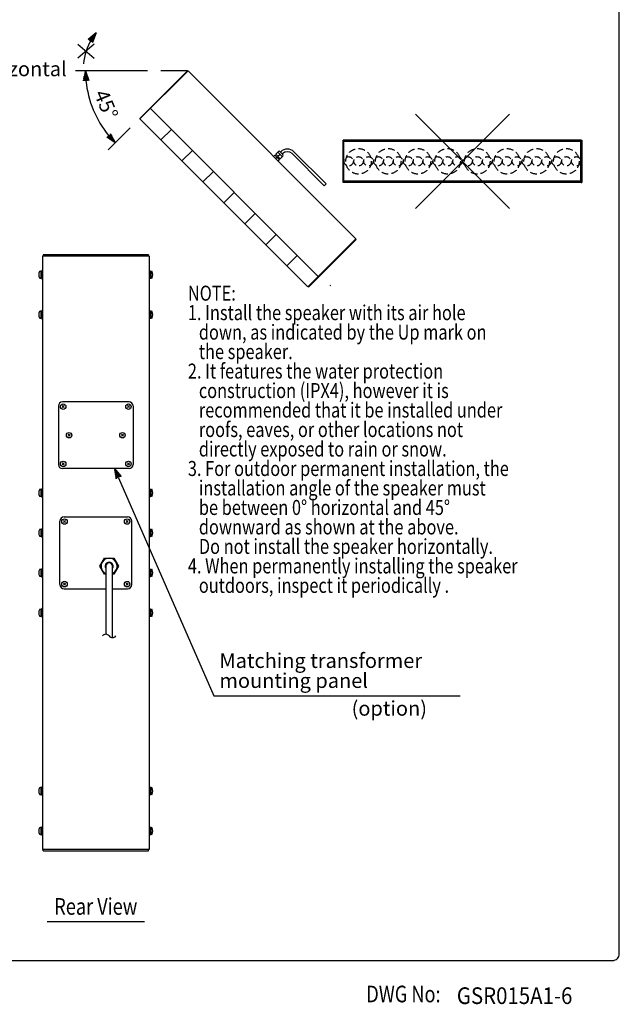
# Model space of a CAD drawing. Extents: x 0 to 1800, y 4 to 2765.
# Drawn here: x 900 to 1800, y 17 to 1495 of the extents above; entities that cross this region are included whole.
import ezdxf
from ezdxf.enums import TextEntityAlignment as Align

# ---------------------------------------------------------------- set-up
doc = ezdxf.new("R2010")
doc.units = 0
doc.header["$LTSCALE"] = 80
doc.header["$MEASUREMENT"] = 0
doc.linetypes.add('CENTER', pattern=[2, 1.25, -0.25, 0.25, -0.25])
doc.linetypes.add('HIDDEN', pattern=[0.375, 0.25, -0.125])
doc.layers.get('0').update_dxf_attribs({"linetype": 'CONTINUOUS'})
doc.layers.get('DEFPOINTS').update_dxf_attribs({"linetype": 'CONTINUOUS'})
for name, color, linetype in [('1', 3, 'CONTINUOUS'), ('CENTER', 1, 'CENTER'), ('GAWA', 2, 'CONTINUOUS'), ('SCALE', 4, 'CONTINUOUS'), ('SILK', 5, 'CONTINUOUS')]:
    doc.layers.add(name, color=color, linetype=linetype)
doc.styles.add('CMP-SET', font='COMPLEX.shx')
doc.styles.get("Standard").update_dxf_attribs({"font": 'SIMPLEX.shx'})
doc.styles.add('UT7', font='TOAFONT', dxfattribs={"width": 0.8})
doc.dimstyles.get("Standard").update_dxf_attribs({"dimtxt": 0.18, "dimasz": 0.18, "dimexe": 0.18, "dimexo": 0.0625, "dimgap": 0.09, "dimtad": 0, "dimtih": 1, "dimtoh": 1, "dimdec": 4, "dimzin": 0, "dimdsep": 46, "dimtxsty": 'Standard', "dimcen": 0.09, "dimadec": 0, "dimazin": 0, "dimtfac": 1, "dimtdec": 4, "dimtofl": 0, "dimtmove": 0, "dimatfit": 3, "dimfxl": 0, "dimtolj": 1, "dimtzin": 0, "dimarcsym": 0})

# ---------------------------------------------------------------- blocks, each defined once
blk = doc.blocks.new('YAZ1', base_point=(184, 133))
for p, q in [((184, 133), (183, 133.268)), ((184, 133), (183, 132.732)), ((183, 133), (184, 133))]:
    blk.add_line(p, q)
blk = doc.blocks.new('YAZ3')
for p, q in [((-0.999, 0.247), (-0.922, 0.247)), ((-0.999, 0.197), (-0.735, 0.197)), ((-0.999, 0.147), (-0.549, 0.147)), ((-0.999, 0.097), (-0.362, 0.097)), ((-0.999, 0.047), (-0.176, 0.047)), ((-0.999, -0.053), (-0.198, -0.053)), ((-0.999, -0.103), (-0.384, -0.103)), ((-0.999, -0.153), (-0.571, -0.153)), ((-0.999, -0.203), (-0.757, -0.203)), ((-0.999, -0.253), (-0.944, -0.253))]:
    blk.add_line(p, q)
blk.add_solid([(0, 0), (-1, 0.268), (-1, -0.268)])
blk.add_blockref('YAZ1', (0, 0))
blk = doc.blocks.new('*D19')
at = {"layer": 'DEFPOINTS', "color": 0}
for p in [(1111.8, 1418.2), (1151.8, 1418.2), (1151.8, 1418.2), (1004, 1378.6), (1080.1, 1346.5)]:
    blk.add_point(p, dxfattribs=at)
at = {"layer": 'SCALE', "color": 0, "lineweight": -2}
for p, q in [((1091.8, 1418.2), (983.8, 1418.2)), ((1066, 1332.3), (1033, 1299.3))]:
    blk.add_line(p, q, dxfattribs=at)
blk.add_arc((1151.8, 1418.2), 153.1, 185.6163, 219.3837, dxfattribs=at)
at = {"layer": 'SCALE', "color": 0, "lineweight": -2, "xscale": 15, "yscale": 15, "zscale": 15}
for p, rotation in [((998.8, 1418.2), 92.80816900943792), ((1043.6, 1309.9), 312.1918309905619)]:
    blk.add_blockref('YAZ3', p, dxfattribs=dict(at, rotation=rotation))
at = {"layer": 'SCALE', "color": 0, "insert": (1029.8, 1367.6), "char_height": 22, "attachment_point": 5, "rotation": 292.5}
blk.add_mtext('\\A1;45%%D', dxfattribs=at)

msp = doc.modelspace()

# ---------------------------------------------------------------- linework, layer by layer
at = {"linetype": 'Continuous'}
for p, q in [((1151.8402, 1418.1895), (1080.1396, 1346.4889)), ((1152.6888, 1417.9067), (1080.5639, 1345.7818)), ((1152.4059, 1417.6238), (1151.8402, 1418.1895)), ((1404.7582, 1165.8373), (1152.6888, 1417.9067)), ((1096.1202, 1361.3381), (1348.1896, 1109.2687)), ((1080.1396, 1346.4889), (1080.7053, 1345.9232)), ((1080.5639, 1345.7818), (1332.6333, 1093.7124)), ((1386.3371, 1313.8023), (1385.5371, 1313.8023)), ((1385.5371, 1250.6023), (1385.5371, 1313.8023)), ((1742.8171, 1314.2023), (1386.3371, 1314.2023)), ((1386.3371, 1250.2023), (1386.3371, 1314.2023)), ((1742.8171, 1311.8023), (1386.3371, 1311.8023)), ((1386.7371, 1252.6023), (1386.7371, 1311.8023)), ((1742.4171, 1252.6023), (1742.4171, 1311.8023)), ((1742.8171, 1314.2023), (1742.8171, 1250.2023)), ((1742.8171, 1313.8023), (1743.6171, 1313.8023)), ((1743.6171, 1313.8023), (1743.6171, 1250.6023)), ((1282.8813, 1291.5043), (1280.9862, 1289.6092)), ((1289.6695, 1284.716), (1282.8813, 1291.5043)), ((1284.7763, 1292.3811), (1283.3904, 1290.9952)), ((1288.227, 1296.85), (1284.2672, 1292.8902)), ((1291.0554, 1286.102), (1284.2672, 1292.8902)), ((1286.2754, 1288.1102), (1284.3803, 1286.2151)), ((1294.1667, 1289.2132), (1287.3785, 1296.0015)), ((1290.7726, 1292.6074), (1287.6613, 1289.4961)), ((1289.1604, 1285.2252), (1290.5463, 1286.6111)), ((1290.4897, 1296.85), (1295.0152, 1292.3245)), ((1291.0554, 1286.102), (1295.0152, 1290.0618)), ((1291.9039, 1296.5672), (1291.3383, 1296.0015)), ((1294.1667, 1293.173), (1294.7324, 1293.7387)), ((1308.8745, 1293.7387), (1356.9578, 1245.6555)), ((1359.7862, 1248.4839), (1311.7029, 1296.5672)), ((1289.6695, 1284.716), (1287.7744, 1282.821)), ((1359.7862, 1248.4839), (1356.9578, 1245.6555)), ((1386.3371, 1250.6023), (1385.5371, 1250.6023)), ((1742.8171, 1252.6023), (1386.3371, 1252.6023)), ((1742.8171, 1250.2023), (1386.3371, 1250.2023)), ((1742.8171, 1250.6023), (1743.6171, 1250.6023)), ((1404.7582, 1165.8373), (1332.6333, 1093.7124)), ((1405.041, 1164.9887), (1333.3404, 1093.2881)), ((1404.4753, 1165.5544), (1405.041, 1164.9887)), ((934.2196, 1139.9449), (934.2196, 248.7449)), ((1094.2196, 1139.9449), (934.2196, 1139.9449)), ((1093.2196, 1141.9449), (935.2196, 1141.9449)), ((935.2196, 1141.9449), (935.2196, 1139.9449)), ((1093.2196, 1141.9449), (1093.2196, 1139.9449)), ((1094.2196, 1139.9449), (1094.2196, 248.7449)), ((1366.8088, 1095.3788), (1366.2432, 1095.9445)), ((1064.2196, 920.9449), (964.2196, 920.9449)), ((958.2196, 914.9449), (958.2196, 826.9449)), ((1070.2196, 914.9449), (1070.2196, 826.9449)), ((1064.2196, 820.9449), (964.2196, 820.9449)), ((960.2196, 646.8449), (960.2196, 741.8449)), ((966.7196, 748.3449), (1061.7196, 748.3449)), ((1068.2196, 646.8449), (1068.2196, 741.8449)), ((1020.3632, 674.3449), (1027.2914, 686.3449)), ((1027.2914, 686.3449), (1041.1478, 686.3449)), ((1041.1478, 686.3449), (1048.076, 674.3449)), ((1027.2914, 662.3449), (1020.3632, 674.3449)), ((1029.2196, 674.3449), (1029.2196, 572.0541)), ((1039.2196, 567.0541), (1039.2196, 674.3449)), ((1048.076, 674.3449), (1041.1478, 662.3449)), ((1029.2196, 662.3449), (1027.2914, 662.3449)), ((1041.1478, 662.3449), (1039.2196, 662.3449)), ((966.7196, 640.3449), (1029.2196, 640.3449)), ((1039.2196, 640.3449), (1061.7196, 640.3449)), ((1094.2196, 248.7449), (934.2196, 248.7449)), ((935.2196, 246.7449), (935.2196, 248.7449)), ((935.2196, 246.7449), (1093.2196, 246.7449)), ((1093.2196, 246.7449), (1093.2196, 248.7449))]:
    msp.add_line(p, q, dxfattribs=at)
for centre, radius, start, end in [((1289.3584, 1295.7186), 1.6, 45, 135), ((1301.8034, 1286.6677), 14, 45, 135), ((1301.8034, 1286.6677), 10, 45, 135), ((1293.8838, 1291.1931), 1.6, 315, 45), ((964.2196, 914.9449), 6, 90, 180), ((1064.2196, 914.9449), 6, 0, 90), ((964.2196, 826.9449), 6, 180, 270), ((1064.2196, 826.9449), 6, 270, 0), ((966.7196, 741.8449), 6.5, 90, 180), ((1061.7196, 741.8449), 6.5, 0, 90), ((1034.2196, 674.3449), 12, 294.6243184, 245.3756816), ((1034.2196, 674.3449), 6, 326.4426902, 213.5573098), ((1034.2196, 674.3449), 5, 0, 180), ((966.7196, 646.8449), 6.5, 180, 270), ((1061.7196, 646.8449), 6.5, 270, 0)]:
    msp.add_arc(centre, radius, start, end, dxfattribs=at)
at = {"layer": '1'}
msp.add_line((941.2196, 140.9809), (1087.2196, 140.9809), dxfattribs=at)
for centre, start, end in [((1029.2196, 565.8041), 36.8698976, 143.1301024), ((1039.2196, 573.3041), 216.8698976, 323.1301024)]:
    msp.add_arc(centre, 6.25, start, end, dxfattribs=at)
at = {"layer": 'CENTER', "ltscale": 0.5}
msp.add_line((1151.8402, 1418.1895), (1111.8402, 1418.1895), dxfattribs=at)
at = {"layer": 'GAWA', "ltscale": 0.5}
for p, q in [((1011.8818, 1457.9003), (987.3684, 1437.3311)), ((987.3684, 1457.9003), (1011.8818, 1437.3311))]:
    msp.add_line(p, q, dxfattribs=at)
at = {"layer": 'GAWA'}
for p, q in [((1493.8664, 1352.913), (1635.2878, 1211.4916)), ((1635.2878, 1352.913), (1493.8664, 1211.4916))]:
    msp.add_line(p, q, dxfattribs=at)
msp.add_lwpolyline([(0, 92.3398, 0.414214), (10, 82.3398), (1790, 82.3398, 0.414214), (1800, 92.3398), (1800, 2740, 0.414214), (1790, 2750), (10, 2750, 0.414214), (0, 2740)], format="xyb", close=True, dxfattribs=at)
at = {"layer": 'SCALE'}
msp.add_line((1191.4081, 479.8785), (1561.185, 479.8785), dxfattribs=at)
msp.add_lwpolyline([(1048.4423, 807.1963), (1191.4081, 479.8785)], dxfattribs=at)
msp.add_arc((1076.0133, 1423.2114), 80.1917, 148.3643261, 176.2006497, dxfattribs=at)
at = {"layer": 'SILK'}
for p, q in [((1112.0725, 1314.2731), (1127.6289, 1329.8295)), ((1430.8971, 1311.8023), (1430.8971, 1314.2023)), ((1475.4571, 1311.8023), (1475.4571, 1314.2023)), ((1520.0171, 1311.8023), (1520.0171, 1314.2023)), ((1564.5771, 1311.8023), (1564.5771, 1314.2023)), ((1609.1371, 1311.8023), (1609.1371, 1314.2023)), ((1653.6971, 1311.8023), (1653.6971, 1314.2023)), ((1698.2571, 1311.8023), (1698.2571, 1314.2023)), ((1143.5812, 1282.7644), (1159.1376, 1298.3208)), ((1175.0899, 1251.2558), (1190.6462, 1266.8121)), ((1430.8971, 1250.2023), (1430.8971, 1252.6023)), ((1475.4571, 1250.2023), (1475.4571, 1252.6023)), ((1520.0171, 1250.2023), (1520.0171, 1252.6023)), ((1564.5771, 1250.2023), (1564.5771, 1252.6023)), ((1609.1371, 1250.2023), (1609.1371, 1252.6023)), ((1653.6971, 1250.2023), (1653.6971, 1252.6023)), ((1698.2571, 1250.2023), (1698.2571, 1252.6023)), ((1206.5986, 1219.7471), (1222.1549, 1235.3034)), ((1238.1073, 1188.2384), (1253.6636, 1203.7947)), ((1269.6159, 1156.7297), (1285.1723, 1172.2861)), ((1301.1246, 1125.221), (1316.681, 1140.7774))]:
    msp.add_line(p, q, dxfattribs=at)
at = {"layer": 'SILK', "linetype": 'Continuous'}
for p, q in [((931.276, 1117.0474), (930.0243, 1116.9379)), ((933.1402, 1118.1949), (931.8196, 1114.9449)), ((931.8196, 1116.5493), (931.8196, 1107.3406)), ((931.8196, 1108.9449), (933.1402, 1105.6949)), ((934.2196, 1118.1949), (933.1402, 1118.1949)), ((933.1402, 1118.1949), (933.1402, 1105.6949)), ((1094.2196, 1118.1949), (1095.299, 1118.1949)), ((1095.299, 1118.1949), (1095.299, 1105.6949)), ((1095.299, 1118.1949), (1096.6196, 1114.9449)), ((1096.6196, 1108.9449), (1095.299, 1105.6949)), ((1096.6196, 1116.5493), (1096.6196, 1107.3406)), ((1097.1631, 1117.0474), (1098.4148, 1116.9379)), ((930.0243, 1106.952), (931.276, 1106.8425)), ((933.1402, 1105.6949), (934.2196, 1105.6949)), ((1095.299, 1105.6949), (1094.2196, 1105.6949)), ((1098.4148, 1106.952), (1097.1631, 1106.8425)), ((931.276, 1057.0474), (930.0243, 1056.9379)), ((933.1402, 1058.1949), (931.8196, 1054.9449)), ((931.8196, 1056.5493), (931.8196, 1047.3406)), ((933.1402, 1058.1949), (933.1402, 1045.6949)), ((934.2196, 1058.1949), (933.1402, 1058.1949)), ((1094.2196, 1058.1949), (1095.299, 1058.1949)), ((1095.299, 1058.1949), (1096.6196, 1054.9449)), ((1095.299, 1058.1949), (1095.299, 1045.6949)), ((1096.6196, 1056.5493), (1096.6196, 1047.3406)), ((1097.1631, 1057.0474), (1098.4148, 1056.9379)), ((930.0243, 1046.952), (931.276, 1046.8425)), ((931.8196, 1048.9449), (933.1402, 1045.6949)), ((933.1402, 1045.6949), (934.2196, 1045.6949)), ((1095.299, 1045.6949), (1094.2196, 1045.6949)), ((1096.6196, 1048.9449), (1095.299, 1045.6949)), ((1098.4148, 1046.952), (1097.1631, 1046.8425)), ((966.7502, 915.4548), (963.6889, 912.4351)), ((963.7097, 915.4755), (966.7294, 912.4143)), ((1064.7502, 915.4548), (1061.6889, 912.4351)), ((1061.7097, 915.4755), (1064.7294, 912.4143)), ((975.7502, 872.4548), (972.6889, 869.4351)), ((972.7097, 872.4755), (975.7294, 869.4143)), ((1055.7502, 872.4548), (1052.6889, 869.4351)), ((1052.7097, 872.4755), (1055.7294, 869.4143)), ((966.7502, 829.4548), (963.6889, 826.4351)), ((963.7097, 829.4755), (966.7294, 826.4143)), ((1064.7502, 829.4548), (1061.6889, 826.4351)), ((1061.7097, 829.4755), (1064.7294, 826.4143)), ((931.276, 789.4474), (930.0243, 789.3379)), ((933.1402, 790.5949), (931.8196, 787.3449)), ((931.8196, 788.9493), (931.8196, 779.7406)), ((933.1402, 790.5949), (933.1402, 778.0949)), ((934.2196, 790.5949), (933.1402, 790.5949)), ((1094.2196, 790.5949), (1095.299, 790.5949)), ((1095.299, 790.5949), (1096.6196, 787.3449)), ((1095.299, 790.5949), (1095.299, 778.0949)), ((1096.6196, 788.9493), (1096.6196, 779.7406)), ((1097.1631, 789.4474), (1098.4148, 789.3379)), ((930.0243, 779.352), (931.276, 779.2425)), ((931.8196, 781.3449), (933.1402, 778.0949)), ((933.1402, 778.0949), (934.2196, 778.0949)), ((1095.299, 778.0949), (1094.2196, 778.0949)), ((1096.6196, 781.3449), (1095.299, 778.0949)), ((1098.4148, 779.352), (1097.1631, 779.2425)), ((968.7502, 742.8548), (965.6889, 739.8351)), ((965.7097, 742.8755), (968.7294, 739.8143)), ((1062.7502, 742.8548), (1059.6889, 739.8351)), ((1059.7097, 742.8755), (1062.7294, 739.8143)), ((931.276, 729.4474), (930.0243, 729.3379)), ((933.1402, 730.5949), (931.8196, 727.3449)), ((931.8196, 728.9493), (931.8196, 719.7406)), ((933.1402, 730.5949), (933.1402, 718.0949)), ((934.2196, 730.5949), (933.1402, 730.5949)), ((1094.2196, 730.5949), (1095.299, 730.5949)), ((1095.299, 730.5949), (1096.6196, 727.3449)), ((1095.299, 730.5949), (1095.299, 718.0949)), ((1096.6196, 728.9493), (1096.6196, 719.7406)), ((1097.1631, 729.4474), (1098.4148, 729.3379)), ((930.0243, 719.352), (931.276, 719.2425)), ((931.8196, 721.3449), (933.1402, 718.0949)), ((933.1402, 718.0949), (934.2196, 718.0949)), ((1095.299, 718.0949), (1094.2196, 718.0949)), ((1096.6196, 721.3449), (1095.299, 718.0949)), ((1098.4148, 719.352), (1097.1631, 719.2425)), ((931.276, 669.4474), (930.0243, 669.3379)), ((933.1402, 670.5949), (931.8196, 667.3449)), ((931.8196, 668.9493), (931.8196, 659.7406)), ((933.1402, 670.5949), (933.1402, 658.0949)), ((934.2196, 670.5949), (933.1402, 670.5949)), ((1094.2196, 670.5949), (1095.299, 670.5949)), ((1095.299, 670.5949), (1096.6196, 667.3449)), ((1095.299, 670.5949), (1095.299, 658.0949)), ((1096.6196, 668.9493), (1096.6196, 659.7406)), ((1097.1631, 669.4474), (1098.4148, 669.3379)), ((930.0243, 659.352), (931.276, 659.2425)), ((931.8196, 661.3449), (933.1402, 658.0949)), ((933.1402, 658.0949), (934.2196, 658.0949)), ((1095.299, 658.0949), (1094.2196, 658.0949)), ((1096.6196, 661.3449), (1095.299, 658.0949)), ((1098.4148, 659.352), (1097.1631, 659.2425)), ((968.7502, 648.8548), (965.6889, 645.8351)), ((965.7097, 648.8755), (968.7294, 645.8143)), ((1062.7502, 648.8548), (1059.6889, 645.8351)), ((1059.7097, 648.8755), (1062.7294, 645.8143)), ((931.276, 609.4474), (930.0243, 609.3379)), ((933.1402, 610.5949), (931.8196, 607.3449)), ((931.8196, 608.9493), (931.8196, 599.7406)), ((933.1402, 610.5949), (933.1402, 598.0949)), ((934.2196, 610.5949), (933.1402, 610.5949)), ((1094.2196, 610.5949), (1095.299, 610.5949)), ((1095.299, 610.5949), (1096.6196, 607.3449)), ((1095.299, 610.5949), (1095.299, 598.0949)), ((1096.6196, 608.9493), (1096.6196, 599.7406)), ((1097.1631, 609.4474), (1098.4148, 609.3379)), ((930.0243, 599.352), (931.276, 599.2425)), ((931.8196, 601.3449), (933.1402, 598.0949)), ((933.1402, 598.0949), (934.2196, 598.0949)), ((1095.299, 598.0949), (1094.2196, 598.0949)), ((1096.6196, 601.3449), (1095.299, 598.0949)), ((1098.4148, 599.352), (1097.1631, 599.2425)), ((931.276, 341.8474), (930.0243, 341.7379)), ((933.1402, 342.9949), (931.8196, 339.7449)), ((931.8196, 341.3493), (931.8196, 332.1406)), ((933.1402, 342.9949), (933.1402, 330.4949)), ((934.2196, 342.9949), (933.1402, 342.9949)), ((1094.2196, 342.9949), (1095.299, 342.9949)), ((1095.299, 342.9949), (1096.6196, 339.7449)), ((1095.299, 342.9949), (1095.299, 330.4949)), ((1096.6196, 341.3493), (1096.6196, 332.1406)), ((1097.1631, 341.8474), (1098.4148, 341.7379)), ((930.0243, 331.752), (931.276, 331.6425)), ((931.8196, 333.7449), (933.1402, 330.4949)), ((933.1402, 330.4949), (934.2196, 330.4949)), ((1095.299, 330.4949), (1094.2196, 330.4949)), ((1096.6196, 333.7449), (1095.299, 330.4949)), ((1098.4148, 331.752), (1097.1631, 331.6425)), ((931.276, 281.8474), (930.0243, 281.7379)), ((933.1402, 282.9949), (931.8196, 279.7449)), ((931.8196, 281.3493), (931.8196, 272.1406)), ((933.1402, 282.9949), (933.1402, 270.4949)), ((934.2196, 282.9949), (933.1402, 282.9949)), ((1094.2196, 282.9949), (1095.299, 282.9949)), ((1095.299, 282.9949), (1096.6196, 279.7449)), ((1095.299, 282.9949), (1095.299, 270.4949)), ((1096.6196, 281.3493), (1096.6196, 272.1406)), ((1097.1631, 281.8474), (1098.4148, 281.7379)), ((930.0243, 271.752), (931.276, 271.6425)), ((931.8196, 273.7449), (933.1402, 270.4949)), ((933.1402, 270.4949), (934.2196, 270.4949)), ((1095.299, 270.4949), (1094.2196, 270.4949)), ((1096.6196, 273.7449), (1095.299, 270.4949)), ((1098.4148, 271.752), (1097.1631, 271.6425))]:
    msp.add_line(p, q, dxfattribs=at)
at = {"layer": 'SILK', "linetype": 'HIDDEN', "ltscale": 0.5}
for centre, radius in [((1408.6171, 1282.2023), 19.16), ((1453.1771, 1282.2023), 19.16), ((1497.7371, 1282.2023), 19.16), ((1542.2971, 1282.2023), 19.16), ((1586.8571, 1282.2023), 19.16), ((1631.4171, 1282.2023), 19.16), ((1675.9771, 1282.2023), 19.16), ((1720.5371, 1282.2023), 19.16), ((1393.8171, 1282.2023), 7), ((1408.6171, 1282.2023), 7), ((1423.4171, 1282.2023), 7), ((1438.3771, 1282.2023), 7), ((1453.1771, 1282.2023), 7), ((1467.9771, 1282.2023), 7), ((1482.9371, 1282.2023), 7), ((1497.7371, 1282.2023), 7), ((1512.5371, 1282.2023), 7), ((1527.4971, 1282.2023), 7), ((1542.2971, 1282.2023), 7), ((1557.0971, 1282.2023), 7), ((1572.0571, 1282.2023), 7), ((1586.8571, 1282.2023), 7), ((1601.6571, 1282.2023), 7), ((1616.6171, 1282.2023), 7), ((1631.4171, 1282.2023), 7), ((1646.2171, 1282.2023), 7), ((1661.1771, 1282.2023), 7), ((1675.9771, 1282.2023), 7), ((1690.7771, 1282.2023), 7), ((1705.7371, 1282.2023), 7), ((1720.5371, 1282.2023), 7), ((1735.3371, 1282.2023), 7)]:
    msp.add_circle(centre, radius, dxfattribs=at)
at = {"layer": 'SILK', "linetype": 'Continuous'}
for centre in [(965.2196, 913.9449), (1063.2196, 913.9449), (974.2196, 870.9449), (1054.2196, 870.9449), (965.2196, 827.9449), (1063.2196, 827.9449), (967.2196, 741.3449), (1061.2196, 741.3449), (967.2196, 647.3449), (1061.2196, 647.3449)]:
    msp.add_circle(centre, 4.1043, dxfattribs=at)
for centre, radius, start, end in [((942.1844, 1111.9449), 13.4233, 159.6086454, 200.3913546), ((930.0679, 1116.4398), 0.5, 95, 158.6239431), ((931.3196, 1116.5493), 0.5, 0, 95), ((1097.1196, 1116.5493), 0.5, 85, 180), ((1098.3712, 1116.4398), 0.5, 21.3760569, 85), ((1086.2547, 1111.9449), 13.4233, 339.6086454, 20.3913546), ((930.0679, 1107.4501), 0.5, 201.3760569, 265), ((931.3196, 1107.3406), 0.5, 265, 0), ((1097.1196, 1107.3406), 0.5, 180, 275), ((1098.3712, 1107.4501), 0.5, 275, 338.6239431), ((942.1844, 1051.9449), 13.4233, 159.6086454, 200.3913546), ((930.0679, 1056.4398), 0.5, 95, 158.6239431), ((931.3196, 1056.5493), 0.5, 0, 95), ((1097.1196, 1056.5493), 0.5, 85, 180), ((1098.3712, 1056.4398), 0.5, 21.3760569, 85), ((1086.2547, 1051.9449), 13.4233, 339.6086454, 20.3913546), ((930.0679, 1047.4501), 0.5, 201.3760569, 265), ((931.3196, 1047.3406), 0.5, 265, 0), ((1097.1196, 1047.3406), 0.5, 180, 275), ((1098.3712, 1047.4501), 0.5, 275, 338.6239431), ((942.1844, 784.3449), 13.4233, 159.6086454, 200.3913546), ((930.0679, 788.8398), 0.5, 95, 158.6239431), ((931.3196, 788.9493), 0.5, 0, 95), ((1097.1196, 788.9493), 0.5, 85, 180), ((1098.3712, 788.8398), 0.5, 21.3760569, 85), ((1086.2547, 784.3449), 13.4233, 339.6086454, 20.3913546), ((930.0679, 779.8501), 0.5, 201.3760569, 265), ((931.3196, 779.7406), 0.5, 265, 0), ((1097.1196, 779.7406), 0.5, 180, 275), ((1098.3712, 779.8501), 0.5, 275, 338.6239431), ((942.1844, 724.3449), 13.4233, 159.6086454, 200.3913546), ((930.0679, 728.8398), 0.5, 95, 158.6239431), ((931.3196, 728.9493), 0.5, 0, 95), ((1097.1196, 728.9493), 0.5, 85, 180), ((1098.3712, 728.8398), 0.5, 21.3760569, 85), ((1086.2547, 724.3449), 13.4233, 339.6086454, 20.3913546), ((930.0679, 719.8501), 0.5, 201.3760569, 265), ((931.3196, 719.7406), 0.5, 265, 0), ((1097.1196, 719.7406), 0.5, 180, 275), ((1098.3712, 719.8501), 0.5, 275, 338.6239431), ((942.1844, 664.3449), 13.4233, 159.6086454, 200.3913546), ((930.0679, 668.8398), 0.5, 95, 158.6239431), ((931.3196, 668.9493), 0.5, 0, 95), ((1097.1196, 668.9493), 0.5, 85, 180), ((1098.3712, 668.8398), 0.5, 21.3760569, 85), ((1086.2547, 664.3449), 13.4233, 339.6086454, 20.3913546), ((930.0679, 659.8501), 0.5, 201.3760569, 265), ((931.3196, 659.7406), 0.5, 265, 0), ((1097.1196, 659.7406), 0.5, 180, 275), ((1098.3712, 659.8501), 0.5, 275, 338.6239431), ((942.1844, 604.3449), 13.4233, 159.6086454, 200.3913546), ((930.0679, 608.8398), 0.5, 95, 158.6239431), ((931.3196, 608.9493), 0.5, 0, 95), ((1097.1196, 608.9493), 0.5, 85, 180), ((1098.3712, 608.8398), 0.5, 21.3760569, 85), ((1086.2547, 604.3449), 13.4233, 339.6086454, 20.3913546), ((930.0679, 599.8501), 0.5, 201.3760569, 265), ((931.3196, 599.7406), 0.5, 265, 0), ((1097.1196, 599.7406), 0.5, 180, 275), ((1098.3712, 599.8501), 0.5, 275, 338.6239431), ((942.1844, 336.7449), 13.4233, 159.6086454, 200.3913546), ((930.0679, 341.2398), 0.5, 95, 158.6239431), ((931.3196, 341.3493), 0.5, 0, 95), ((1097.1196, 341.3493), 0.5, 85, 180), ((1098.3712, 341.2398), 0.5, 21.3760569, 85), ((1086.2547, 336.7449), 13.4233, 339.6086454, 20.3913546), ((930.0679, 332.2501), 0.5, 201.3760569, 265), ((931.3196, 332.1406), 0.5, 265, 0), ((1097.1196, 332.1406), 0.5, 180, 275), ((1098.3712, 332.2501), 0.5, 275, 338.6239431), ((942.1844, 276.7449), 13.4233, 159.6086454, 200.3913546), ((930.0679, 281.2398), 0.5, 95, 158.6239431), ((931.3196, 281.3493), 0.5, 0, 95), ((1097.1196, 281.3493), 0.5, 85, 180), ((1098.3712, 281.2398), 0.5, 21.3760569, 85), ((1086.2547, 276.7449), 13.4233, 339.6086454, 20.3913546), ((930.0679, 272.2501), 0.5, 201.3760569, 265), ((931.3196, 272.1406), 0.5, 265, 0), ((1097.1196, 272.1406), 0.5, 180, 275), ((1098.3712, 272.2501), 0.5, 275, 338.6239431)]:
    msp.add_arc(centre, radius, start, end, dxfattribs=at)

# ---------------------------------------------------------------- block references
at = {"layer": 'SCALE'}
for p, xscale, yscale, zscale, rotation in [((1014.779, 1474.9905), 14.99999999999991, 14.99999999999991, 14.99999999999991, 54.0734070233429), ((1042.4444, 820.9449), 15, 15, 15, 113.5694696282793)]:
    msp.add_blockref('YAZ3', p, dxfattribs=dict(at, xscale=xscale, yscale=yscale, zscale=zscale, rotation=rotation))

# ---------------------------------------------------------------- texts
at = {"style": 'CMP-SET', "width": 0.9}
msp.add_text('GSR015A1-6', height=25, dxfattribs=at).set_placement((1556.1645, 16.9753))
at = {"layer": '1', "style": 'UT7', "width": 0.8}
for s, height, p in [('NOTE:', 22.5, (1152.4187, 1073.0144)), ('1. Install the speaker with its air hole ', 22.5, (1152.4187, 1043.7644)), ('   down, as indicated by the Up mark on ', 22.5, (1152.4187, 1014.5144)), ('   the speaker.', 22.5, (1152.4187, 985.2644)), ('2. It features the water protection ', 22.5, (1152.4187, 956.0144)), ('   construction (IPX4), however it is ', 22.5, (1152.4187, 926.7644)), ('   recommended that it be installed under ', 22.5, (1152.4187, 897.5144)), ('   roofs, eaves, or other locations not ', 22.5, (1152.4187, 868.2644)), ('   directly exposed to rain or snow.', 22.5, (1152.4187, 839.0144)), ('3. For outdoor permanent installation, the', 22.5, (1152.4187, 809.7644)), ('   installation angle of the speaker must ', 22.5, (1152.4187, 780.5144)), ('   be between 0%%D horizontal and 45%%D ', 22.5, (1152.4187, 751.2644)), ('   downward as shown at the above.', 22.5, (1152.4187, 722.0144)), ('   Do not install the speaker horizontally.', 22.5, (1152.4187, 692.7644)), ('4. When permanently installing the speaker', 22.5, (1152.4187, 663.5144)), ('   outdoors, inspect it periodically .', 22.5, (1152.4187, 634.2644)), ('DWG No:', 25, (1420.2536, 19.5187))]:
    msp.add_text(s, height=height, dxfattribs=at).set_placement(p)
msp.add_text('Rear View', height=25, dxfattribs=at).set_placement((1014.2196, 150.9809), align=Align.CENTER)
at = {"layer": 'SCALE'}
msp.add_text('Horizontal', height=22, dxfattribs=at).set_placement((896.8639, 1418.1895), align=Align.MIDDLE)
for s, p in [('Matching transformer', (1199.8048, 521.5498)), ('mounting panel', (1199.8048, 491.5498)), ('(option)', (1398.1978, 449.8785))]:
    msp.add_text(s, height=22, dxfattribs=at).set_placement(p)

# ---------------------------------------------------------------- dimensions: what is measured, and where the dimension line sits
dim = msp.add_angular_dim_2l(base=(1003.9708, 1378.568), line1=((1151.8402, 1418.1895), (1080.1396, 1346.4889)), line2=((1151.8402, 1418.1895), (1111.8402, 1418.1895)), text='45%%D', dimstyle='Standard', override={"dimscale": 10, "dimtxt": 2.2, "dimasz": 1.5, "dimexe": 1.5, "dimexo": 2, "dimgap": 1, "dimtad": 1, "dimtih": 0, "dimtoh": 0, "dimdec": 3, "dimblk": 'YAZ3', "dimtdec": 3, "dimtofl": 1, "dimtmove": 2, "dimldrblk": 'YAZ3', "dimtvp": 1}, dxfattribs=at)
dim.commit()
dim.dimension.update_dxf_attribs({"geometry": '*D19', "text_midpoint": (1029.809, 1367.6425)})

doc.saveas('drawing.dxf')
